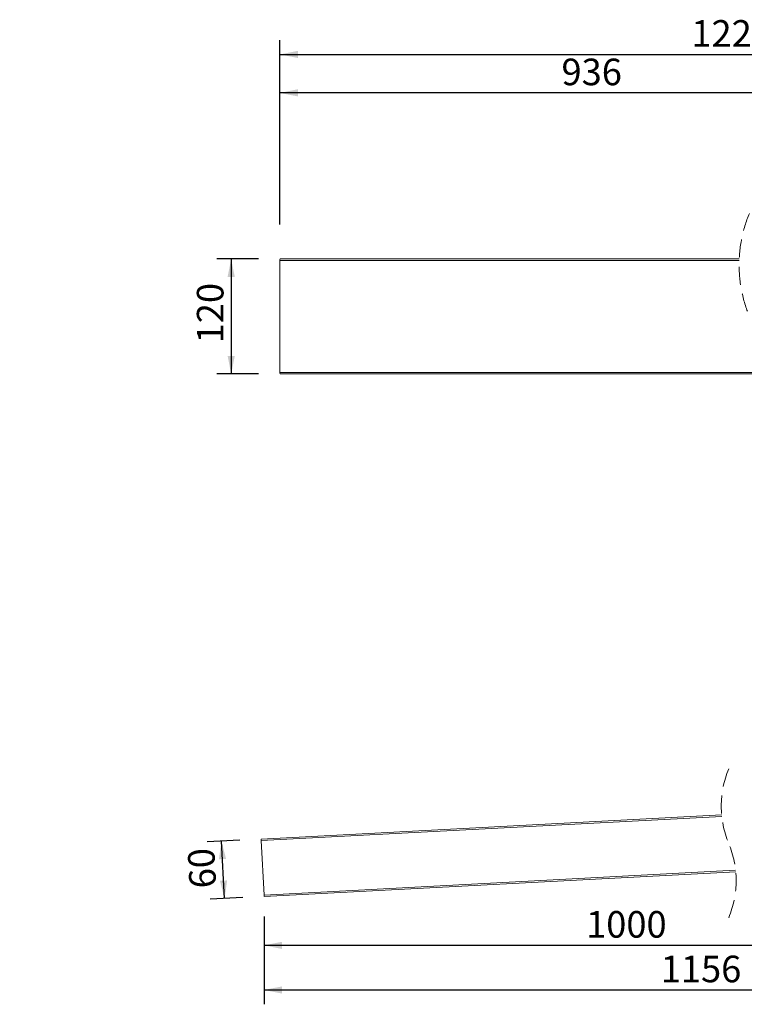
# Model space of a CAD drawing. Units: millimetres. Extents: x -96 to 1241, y 19 to 1048.
# Drawn here: x -96 to 661, y 19 to 1048 of the extents above; entities that cross this region are included whole.
import ezdxf

# ---------------------------------------------------------------- set-up
doc = ezdxf.new("R2010")
doc.units = ezdxf.units.MM
doc.header["$LTSCALE"] = 15
doc.linetypes.add('HIDDEN', pattern=[1.905, 1.27, -0.635])
doc.layers.add('BESCHRIFTUNG', color=7, linetype='Continuous')
doc.styles.add('SLDTEXTSTYLE0', font='TXT', dxfattribs={"width": 0.7})
doc.dimstyles.new('SLDDIMSTYLE0', dxfattribs={"dimtxt": 27.78125, "dimasz": 18.75, "dimexe": 0, "dimexo": 0.0625, "dimgap": 6.945312, "dimtad": 1, "dimrnd": 1e-09, "dimzin": 12, "dimdsep": 46, "dimtxsty": 'SLDTEXTSTYLE0', "dimsah": 1, "dimcen": 0.09, "dimadec": 0, "dimazin": 3, "dimtfac": 1, "dimtofl": 0, "dimtmove": 0, "dimatfit": 3, "dimfxl": 0, "dimfrac": 2, "dimtolj": 1, "dimtzin": 12, "dimarcsym": 0})
doc.dimstyles.new('SLDDIMSTYLE1', dxfattribs={"dimtxt": 27.78125, "dimasz": 18.75, "dimexe": 0, "dimexo": 0.0625, "dimgap": 6.945312, "dimtad": 1, "dimdec": 0, "dimrnd": 1e-09, "dimzin": 12, "dimdsep": 46, "dimtxsty": 'SLDTEXTSTYLE0', "dimsah": 1, "dimcen": 0.09, "dimadec": 0, "dimazin": 3, "dimtfac": 1, "dimtofl": 0, "dimtmove": 0, "dimatfit": 3, "dimfxl": 0, "dimfrac": 2, "dimtolj": 1, "dimtzin": 12, "dimarcsym": 0})
doc.dimstyles.new('SLDDIMSTYLE2', dxfattribs={"dimtxt": 27.78125, "dimasz": 18.75, "dimexe": 0, "dimexo": 0.0625, "dimgap": 6.945312, "dimtad": 1, "dimdec": 0, "dimrnd": 1e-09, "dimzin": 12, "dimdsep": 46, "dimtxsty": 'SLDTEXTSTYLE0', "dimsah": 1, "dimcen": 0.09, "dimadec": 0, "dimazin": 3, "dimtfac": 1, "dimtdec": 0, "dimtofl": 0, "dimtmove": 0, "dimatfit": 3, "dimfxl": 0, "dimfrac": 2, "dimtolj": 1, "dimtzin": 12, "dimarcsym": 0})
doc.dimstyles.new('SLDDIMSTYLE3', dxfattribs={"dimtxt": 27.78125, "dimasz": 18.75, "dimexe": 0, "dimexo": 0.0625, "dimgap": 6.945312, "dimtad": 1, "dimdec": 4, "dimlfac": 15, "dimzin": 12, "dimdsep": 46, "dimtxsty": 'SLDTEXTSTYLE0', "dimsah": 1, "dimcen": 0.09, "dimazin": 3, "dimtfac": 1, "dimtofl": 0, "dimtmove": 0, "dimatfit": 3, "dimfxl": 0, "dimfrac": 2, "dimtolj": 1, "dimtzin": 12, "dimarcsym": 0})

# ---------------------------------------------------------------- blocks, each defined once
blk = doc.blocks.new('_D_1')
at = {"layer": 'BESCHRIFTUNG'}
for p, q in [((906.7, 162.5), (906.7, 65.9)), ((158.9, 111), (158.9, 65.9)), ((158.9, 80.9), (906.7, 80.9))]:
    blk.add_line(p, q, dxfattribs=at)
for points in [[(158.9, 80.9), (177.7, 77.1), (177.7, 84.6)], [(906.7, 80.9), (888, 84.6), (888, 77.1)]]:
    blk.add_solid(points, dxfattribs=at)
at = {"layer": 'BESCHRIFTUNG', "insert": (495.3, 116.7), "char_height": 27.78, "attachment_point": 1, "style": 'SLDTEXTSTYLE0'}
blk.add_mtext('1000', dxfattribs=at)
blk = doc.blocks.new('_D_3')
at = {"layer": 'BESCHRIFTUNG'}
for p, q in [((1062.7, 162.5), (1062.7, 19.3)), ((158.9, 111), (158.9, 19.3)), ((158.9, 34.3), (1062.7, 34.3))]:
    blk.add_line(p, q, dxfattribs=at)
for points in [[(158.9, 34.3), (177.7, 30.5), (177.7, 38)], [(1062.7, 34.3), (1044, 38), (1044, 30.5)]]:
    blk.add_solid(points, dxfattribs=at)
at = {"layer": 'BESCHRIFTUNG', "insert": (573.3, 70.1), "char_height": 27.78, "attachment_point": 1, "style": 'SLDTEXTSTYLE0'}
blk.add_mtext('1156', dxfattribs=at)
blk = doc.blocks.new('_D_4')
at = {"layer": 'BESCHRIFTUNG'}
blk.add_line((817.2, 244.4), (716.3, 244.4), dxfattribs=at)
for start, end in [(169.4574, 180), (180, 183), (183, 192.7807)]:
    blk.add_arc((906.7, 244.4), 175.4, start, end, dxfattribs=at)
for points in [[(731.3, 244.4), (736.1, 263), (728.6, 263.4)], [(731.6, 235.3), (729.8, 216.2), (737.3, 217)]]:
    blk.add_solid(points, dxfattribs=at)
at = {"layer": 'BESCHRIFTUNG', "insert": (695, 248.9), "char_height": 27.78, "attachment_point": 1, "rotation": 84.5617, "style": 'SLDTEXTSTYLE0'}
blk.add_mtext('3°', dxfattribs=at)
blk = doc.blocks.new('_D_7')
at = {"layer": 'BESCHRIFTUNG'}
for p, q in [((133.4, 190.7), (99.5, 188.9)), ((117.6, 129.8), (114.4, 189.7)), ((136.6, 130.8), (102.6, 129))]:
    blk.add_line(p, q, dxfattribs=at)
for points in [[(114.4, 189.7), (111.7, 170.8), (119.2, 171.2)], [(117.6, 129.8), (120.3, 148.7), (112.8, 148.3)]]:
    blk.add_solid(points, dxfattribs=at)
at = {"layer": 'BESCHRIFTUNG', "insert": (81.2, 139.7), "char_height": 27.78, "attachment_point": 1, "rotation": 93, "style": 'SLDTEXTSTYLE0'}
blk.add_mtext('60', dxfattribs=at)
blk = doc.blocks.new('_D_11')
at = {"layer": 'BESCHRIFTUNG'}
for p, q in [((175.5, 833.9), (175.5, 986.3)), ((820.1, 945.3), (820.1, 986.3)), ((820.1, 971.3), (175.5, 971.3))]:
    blk.add_line(p, q, dxfattribs=at)
for points in [[(175.5, 971.3), (194.2, 967.6), (194.2, 975.1)], [(820.1, 971.3), (801.4, 975.1), (801.4, 967.6)]]:
    blk.add_solid(points, dxfattribs=at)
at = {"layer": 'BESCHRIFTUNG', "insert": (469.6, 1007.1), "char_height": 27.78, "attachment_point": 1, "style": 'SLDTEXTSTYLE0'}
blk.add_mtext('936', dxfattribs=at)
blk = doc.blocks.new('_D_13')
at = {"layer": 'BESCHRIFTUNG'}
for p, q in [((175.5, 848.8), (175.5, 1026.5)), ((1110.1, 945.3), (1110.1, 1026.5)), ((175.5, 1011.5), (1110.1, 1011.5))]:
    blk.add_line(p, q, dxfattribs=at)
for points in [[(175.5, 1011.5), (194.2, 1007.7), (194.2, 1015.2)], [(1110.1, 1011.5), (1091.4, 1015.2), (1091.4, 1007.7)]]:
    blk.add_solid(points, dxfattribs=at)
at = {"layer": 'BESCHRIFTUNG', "insert": (605.3, 1047.3), "char_height": 27.78, "attachment_point": 1, "style": 'SLDTEXTSTYLE0'}
blk.add_mtext('1226', dxfattribs=at)
blk = doc.blocks.new('_D_14')
at = {"layer": 'BESCHRIFTUNG'}
for p, q in [((153.1, 797.8), (109.5, 797.8)), ((124.5, 797.8), (124.5, 677.8)), ((153.1, 677.8), (109.5, 677.8))]:
    blk.add_line(p, q, dxfattribs=at)
for points in [[(124.5, 797.8), (120.8, 779.1), (128.3, 779.1)], [(124.5, 677.8), (128.3, 696.6), (120.8, 696.6)]]:
    blk.add_solid(points, dxfattribs=at)
at = {"layer": 'BESCHRIFTUNG', "insert": (88.7, 709.7), "char_height": 27.78, "attachment_point": 1, "rotation": 90, "style": 'SLDTEXTSTYLE0'}
blk.add_mtext('120', dxfattribs=at)

msp = doc.modelspace()

# ---------------------------------------------------------------- linework, layer by layer
at = {"color": 7, "linetype": 'Continuous', "lineweight": 18}
for p, q in [((175.4743221, 796.3438852), (175.4743221, 679.3438865)), ((175.5528214, 797.8438845), (655.2724751, 797.8438845)), ((676.5236991, 677.8438872), (175.5528214, 677.8438872)), ((155.888334, 191.8727326), (636.9349511, 217.0833143)), ((637.0825471, 215.5889886), (155.966893, 190.3747859)), ((158.9499862, 133.4529089), (155.966893, 190.3747859)), ((158.9499862, 133.4529089), (651.4847354, 159.2655646)), ((651.6323389, 157.7712315), (159.0285451, 131.9549548))]:
    msp.add_line(p, q, dxfattribs=at)
at = {"color": 8, "linetype": 'Continuous', "lineweight": 18}
for p, q in [((655.214137, 796.3438852), (175.4743221, 796.3438852)), ((175.4743221, 679.3438865), (676.5820371, 679.3438865))]:
    msp.add_line(p, q, dxfattribs=at)
at = {"color": 7, "linetype": 'Continuous', "lineweight": 18, "flags": 128}
for points in [[(155.966893, 190.3747859), (155.951515, 190.66702), (155.9368522, 190.9480261), (155.9232624, 191.2070008), (155.9113414, 191.4339977), (155.9015663, 191.6202845), (155.8942945, 191.7587089), (155.8898838, 191.843951), (155.888334, 191.8727326)], [(159.0285451, 131.9549548), (159.0269954, 131.9837438), (159.0224655, 132.0689934), (159.0153129, 132.2074103), (159.0055378, 132.3937046), (158.9936168, 132.620694), (158.980027, 132.8796612), (158.9653642, 133.1606673), (158.9499862, 133.4529089)]]:
    msp.add_lwpolyline(points, dxfattribs=at)
at = {"color": 7, "linetype": 'HIDDEN', "lineweight": 18}
for centre, radius, start, end in [((795.0480836, 791.6563852), 139.9124983, 157.380135052, 202.619864948), ((737.4830495, 226.26036), 100.966022, 157.380135052, 202.619864948), ((551.0842397, 148.5941893), 100.966022, 337.380135052, 22.619864948)]:
    msp.add_arc(centre, radius, start, end, dxfattribs=at)
at = {"color": 7, "linetype": 'Continuous', "lineweight": 18}
for centre, start, end in [((182.6976695, 796.7179201), 171.0443491883, 182.9642076447), ((182.6976695, 678.9698515), 177.0357923553, 188.9556508117)]:
    msp.add_arc(centre, 7.233025, start, end, dxfattribs=at)

# ---------------------------------------------------------------- dimensions: what is measured, and where the dimension line sits
at = {"layer": 'BESCHRIFTUNG'}
for base, p1, p2, text, dimstyle, picture, middle in [((1110.1413621, 1011.4544157), (175.4743141, 796.3438858), (1110.1413621, 922.8438858), '1226', 'SLDDIMSTYLE2', '_D_13', (642.8078381, 1011.4544157)), ((175.4743141, 971.3241625), (820.1413621, 922.8438858), (175.4743141, 796.3438858), '936', 'SLDDIMSTYLE1', '_D_11', (497.8078381, 971.3241625))]:
    dim = msp.add_linear_dim(base=base, p1=p1, p2=p2, text=text, dimstyle=dimstyle, dxfattribs=at)
    dim.commit()
    dim.dimension.update_dxf_attribs({"geometry": picture, "text_midpoint": middle, "dimtype": 160})
for base, p1, p2, angle, picture, middle in [((124.5254358, 677.8438858), (175.552818, 797.8438858), (175.552818, 677.8438858), 90, '_D_14', (124.5254358, 737.8438858)), ((114.4331652, 189.7001592), (159.0284835, 131.95496), (155.8883261, 191.8727321), 273, '_D_7', (115.9714161, 160.3485835))]:
    dim = msp.add_linear_dim(base=base, p1=p1, p2=p2, angle=angle, dimstyle='SLDDIMSTYLE0', dxfattribs=at)
    dim.commit()
    dim.dimension.update_dxf_attribs({"geometry": picture, "text_midpoint": middle, "dimtype": 160})
dim = msp.add_angular_dim_2l(base=(731.4066888, 239.854147), line1=((839.7273501, 244.4450801), (1129.7273501, 244.4450801)), line2=((-96.4128073, 191.8727321), (906.7273501, 244.4450801)), dimstyle='SLDDIMSTYLE3', dxfattribs=at)
dim.commit()
dim.dimension.update_dxf_attribs({"geometry": '_D_4', "text_midpoint": (732.1360176, 261.0666788), "dimtype": 162})
for base, p2, text, dimstyle, picture, middle in [((906.7273501, 80.8691635), (906.7273501, 185.0450801), '1000', 'SLDDIMSTYLE1', '_D_1', (532.8386648, 80.8691635)), ((1062.7273501, 34.2983547), (1062.7273501, 185.0450801), '1156', 'SLDDIMSTYLE2', '_D_3', (610.8386648, 34.2983547))]:
    dim = msp.add_linear_dim(base=base, p1=(158.9499795, 133.4529043), p2=p2, angle=0, text=text, dimstyle=dimstyle, dxfattribs=at)
    dim.commit()
    dim.dimension.update_dxf_attribs({"geometry": picture, "text_midpoint": middle, "dimtype": 160})

doc.saveas('drawing.dxf')
